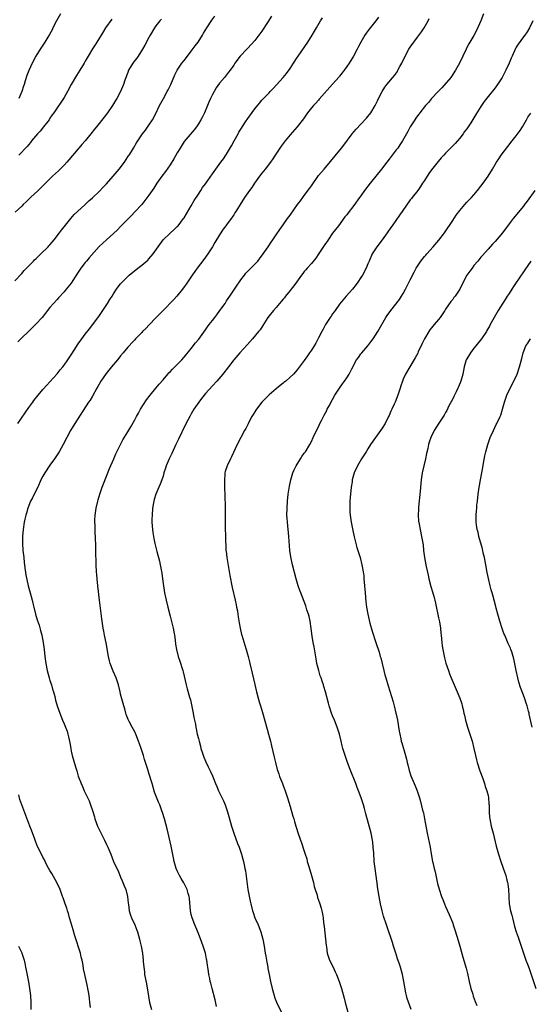
# Model space of a CAD drawing. Units: inches. Extents: x 2517000 to 2520000, y 1545000 to 1548000.
# Drawn here: x 2518512 to 2518657, y 1546243 to 1546521 of the extents above; entities that cross this region are included whole.
import ezdxf

# ---------------------------------------------------------------- set-up
doc = ezdxf.new("R2010")
doc.units = ezdxf.units.IN
doc.header["$MEASUREMENT"] = 0
doc.layers.add('LD25171545_10ft', color=93, linetype='Continuous')

msp = doc.modelspace()

# ---------------------------------------------------------------- linework, layer by layer
at = {"layer": 'LD25171545_10ft'}
for points, elevation in [([(2518511, 1546447.41), (2518513, 1546449.51), (2518513.69, 1546450.31), (2518514.34, 1546451), (2518516.32, 1546453), (2518516.65, 1546453.35), (2518517, 1546453.66), (2518518.42, 1546455), (2518520.44, 1546457), (2518520.7, 1546457.3), (2518521, 1546457.62), (2518521.62, 1546458.38), (2518522.17, 1546459), (2518523.71, 1546461), (2518524.25, 1546461.75), (2518525, 1546462.71), (2518526.93, 1546465.07), (2518527.87, 1546466.13), (2518528.74, 1546467), (2518531, 1546469.03), (2518532, 1546470), (2518533, 1546470.88), (2518535, 1546472.79), (2518536.07, 1546473.93), (2518537, 1546474.86), (2518538.92, 1546477), (2518540.59, 1546479), (2518542.08, 1546481), (2518543, 1546482.46), (2518543.22, 1546482.78), (2518543.38, 1546483), (2518544.03, 1546484.03), (2518544.62, 1546485), (2518545.49, 1546486.51), (2518545.84, 1546487), (2518547.2, 1546489), (2518547.99, 1546490.01), (2518549, 1546491.44), (2518550, 1546493), (2518551, 1546494.82), (2518552.04, 1546497), (2518553.09, 1546499), (2518554.21, 1546501), (2518554.48, 1546501.52), (2518555.19, 1546503), (2518556.32, 1546505.68), (2518557, 1546507.01), (2518558.36, 1546509), (2518559, 1546509.8), (2518559.89, 1546511), (2518561, 1546512.41), (2518562.07, 1546513.93), (2518562.91, 1546515), (2518564.2, 1546517), (2518564.48, 1546517.52), (2518565.39, 1546519), (2518566.81, 1546521.19), (2518567.69, 1546522.31)], 7000), ([(2518552.52, 1546521.48), (2518552.08, 1546521), (2518551, 1546519.58), (2518550.59, 1546519), (2518549.4, 1546517), (2518549, 1546516.29), (2518547.86, 1546514.14), (2518547.22, 1546513), (2518545.94, 1546511), (2518545.55, 1546510.45), (2518545, 1546509.79), (2518544.43, 1546509), (2518543.26, 1546507), (2518543, 1546506.37), (2518542.17, 1546504.17), (2518541.77, 1546503), (2518540.96, 1546501.04), (2518539.89, 1546499), (2518539.57, 1546498.43), (2518538.67, 1546497), (2518537.28, 1546495), (2518536.29, 1546493.71), (2518534.12, 1546491), (2518533.64, 1546490.36), (2518532.59, 1546489), (2518530.93, 1546487), (2518530.04, 1546485.96), (2518529.19, 1546485), (2518529, 1546484.8), (2518526.32, 1546481.68), (2518525.77, 1546481), (2518525, 1546480.13), (2518523.89, 1546479), (2518523.44, 1546478.56), (2518521.75, 1546477), (2518517.63, 1546473), (2518515.49, 1546471), (2518514.25, 1546469.75), (2518513.42, 1546469), (2518513, 1546468.56), (2518511.17, 1546466.83)], 6990), ([(2518511.88, 1546407), (2518513.96, 1546410.04), (2518515, 1546411.5), (2518516.1, 1546413), (2518516.47, 1546413.53), (2518517.62, 1546415), (2518519, 1546416.59), (2518520.12, 1546417.88), (2518521, 1546418.79), (2518523, 1546421.07), (2518523.85, 1546422.15), (2518524.59, 1546423), (2518525, 1546423.52), (2518526.04, 1546425), (2518526.41, 1546425.59), (2518527, 1546426.44), (2518528.02, 1546428.02), (2518528.77, 1546429.23), (2518529, 1546429.53), (2518530, 1546431), (2518531, 1546432.25), (2518532.18, 1546433.82), (2518533.14, 1546435), (2518535, 1546437.59), (2518535.56, 1546438.44), (2518535.97, 1546439), (2518537.31, 1546441), (2518537.91, 1546442.09), (2518538.57, 1546443), (2518539, 1546443.73), (2518539.87, 1546445), (2518540.32, 1546445.68), (2518541, 1546446.56), (2518541.39, 1546447), (2518543, 1546448.61), (2518543.41, 1546449), (2518545.86, 1546451), (2518547, 1546451.81), (2518548.72, 1546453.28), (2518549, 1546453.59), (2518550.17, 1546455), (2518553, 1546459), (2518555, 1546460.92), (2518556.12, 1546461.88), (2518557, 1546462.73), (2518557.25, 1546463), (2518558.82, 1546465), (2518559, 1546465.27), (2518561, 1546468.66), (2518561.82, 1546470.18), (2518563, 1546471.95), (2518563.66, 1546473), (2518564.16, 1546473.84), (2518565, 1546474.9), (2518567, 1546477.65), (2518569.39, 1546481), (2518570.08, 1546481.92), (2518570.8, 1546483), (2518571, 1546483.28), (2518572.4, 1546485.6), (2518573.18, 1546487), (2518574.26, 1546489), (2518574.5, 1546489.5), (2518575, 1546490.34), (2518576.38, 1546492.38), (2518577, 1546493.33), (2518579, 1546496.07), (2518580.29, 1546497.71), (2518581, 1546498.54), (2518581.45, 1546499), (2518583, 1546500.65), (2518583.36, 1546501), (2518584.15, 1546501.85), (2518585.09, 1546502.91), (2518587.02, 1546505), (2518587.93, 1546506.07), (2518589, 1546507.51), (2518589.89, 1546509), (2518591, 1546510.65), (2518591.21, 1546511), (2518594, 1546515), (2518595.26, 1546517), (2518595.88, 1546518.12), (2518596.42, 1546519), (2518597.6, 1546521), (2518598.14, 1546521.86)], 7020), ([(2518583.66, 1546522.34), (2518582.57, 1546520.57), (2518581, 1546518.13), (2518579, 1546515.45), (2518577, 1546513.25), (2518576.74, 1546513), (2518574.85, 1546511), (2518573.36, 1546509), (2518573, 1546508.45), (2518571.99, 1546507), (2518571.56, 1546506.44), (2518571, 1546505.71), (2518570.67, 1546505.33), (2518570.42, 1546505), (2518569, 1546503.37), (2518568, 1546502), (2518567.45, 1546501), (2518567, 1546500.14), (2518566.45, 1546499), (2518566.01, 1546497.99), (2518565.62, 1546497), (2518564.76, 1546495), (2518564.17, 1546493.83), (2518563.71, 1546493), (2518563, 1546491.86), (2518562.43, 1546491), (2518561.84, 1546490.16), (2518559, 1546486.81), (2518557.84, 1546485), (2518557, 1546483.63), (2518556.07, 1546481.93), (2518555, 1546480.22), (2518553.68, 1546478.32), (2518552.63, 1546477), (2518551.73, 1546475.73), (2518551.22, 1546475), (2518550.36, 1546473.64), (2518549.9, 1546473), (2518549, 1546471.69), (2518547.86, 1546470.14), (2518546.96, 1546469.04), (2518545.06, 1546466.94), (2518544.09, 1546465.91), (2518543.19, 1546465), (2518541, 1546462.74), (2518540.15, 1546461.85), (2518539, 1546460.76), (2518537, 1546459.02), (2518535.93, 1546458.07), (2518534.88, 1546457.12), (2518532.12, 1546453.88), (2518531.3, 1546453), (2518531, 1546452.61), (2518529.7, 1546451), (2518529, 1546449.86), (2518527.47, 1546447.47), (2518527, 1546446.77), (2518525.59, 1546445), (2518525, 1546444.29), (2518523.42, 1546442.58), (2518523, 1546442.08), (2518521.96, 1546441), (2518521, 1546439.86), (2518520.33, 1546439), (2518519.73, 1546438.27), (2518518.75, 1546437), (2518517, 1546435.08), (2518514.88, 1546433), (2518513, 1546431.25), (2518511.89, 1546430.11)], 7010), ([(2518523.95, 1546523), (2518522.82, 1546521), (2518521.81, 1546519), (2518521.57, 1546518.43), (2518520.86, 1546517.14), (2518520.39, 1546516.39), (2518519.54, 1546515), (2518518.22, 1546513), (2518517.01, 1546511), (2518515.98, 1546509), (2518515.02, 1546506.98), (2518514.43, 1546505.57), (2518513.99, 1546503.99), (2518513.65, 1546503), (2518513.46, 1546502.54), (2518512.99, 1546501), (2518512.18, 1546499)], 6970), ([(2518538.53, 1546521.47), (2518536.72, 1546519), (2518536.09, 1546517.91), (2518535.45, 1546517), (2518535, 1546516.2), (2518534.23, 1546515), (2518533.78, 1546514.22), (2518533, 1546513.04), (2518531.83, 1546511), (2518531, 1546509.63), (2518530.68, 1546509), (2518529.48, 1546507), (2518529, 1546506.31), (2518528.49, 1546505.51), (2518527.02, 1546503), (2518525.97, 1546501), (2518525, 1546499.27), (2518524.1, 1546497.9), (2518523, 1546496.39), (2518522.12, 1546495), (2518521.64, 1546494.36), (2518521, 1546493.45), (2518520.73, 1546493), (2518519.18, 1546491), (2518518.19, 1546489.81), (2518517.49, 1546489), (2518515.81, 1546487), (2518515.47, 1546486.53), (2518515, 1546486.01), (2518514.54, 1546485.46), (2518512.18, 1546483)], 6980), ([(2518613.99, 1546522.01), (2518613.21, 1546521), (2518611.31, 1546518.69), (2518610.46, 1546517.54), (2518610.11, 1546517), (2518608.96, 1546515), (2518608.3, 1546513.7), (2518607.96, 1546513), (2518606.91, 1546511), (2518605.66, 1546509), (2518605, 1546508.04), (2518604.24, 1546507), (2518603.7, 1546506.3), (2518603, 1546505.37), (2518602.82, 1546505.18), (2518601, 1546503.04), (2518597.21, 1546498.79), (2518597, 1546498.58), (2518596.27, 1546497.73), (2518595.56, 1546497), (2518595, 1546496.34), (2518593.92, 1546495), (2518592.72, 1546493.28), (2518591.02, 1546490.98), (2518589, 1546488.72), (2518587.54, 1546487), (2518587, 1546486.27), (2518586.49, 1546485.51), (2518586.09, 1546485), (2518584.76, 1546483), (2518584.08, 1546481.92), (2518583.44, 1546481), (2518581.89, 1546479), (2518581, 1546477.92), (2518580.34, 1546477), (2518578.94, 1546475), (2518578.18, 1546473.82), (2518577.48, 1546473), (2518576.08, 1546471), (2518574.81, 1546469), (2518573.59, 1546467), (2518573.35, 1546466.65), (2518573, 1546466.05), (2518572.57, 1546465.43), (2518572.31, 1546465), (2518571, 1546463.27), (2518570.81, 1546463), (2518570.01, 1546461.99), (2518569, 1546460.42), (2518567.71, 1546458.29), (2518566.97, 1546457.03), (2518565.65, 1546455), (2518564.56, 1546453.44), (2518562.66, 1546451), (2518561.96, 1546450.04), (2518561.23, 1546449), (2518559.91, 1546447), (2518559.53, 1546446.47), (2518559, 1546445.67), (2518558.52, 1546445), (2518556.9, 1546443), (2518555.98, 1546442.02), (2518553, 1546439.01), (2518551, 1546436.87), (2518549.09, 1546434.91), (2518548.09, 1546433.91), (2518547.21, 1546433), (2518547, 1546432.76), (2518545.25, 1546431), (2518545, 1546430.72), (2518544.15, 1546429.85), (2518543.4, 1546429), (2518543, 1546428.58), (2518541.73, 1546427), (2518541, 1546426.17), (2518540.49, 1546425.51), (2518540.12, 1546425), (2518539, 1546423.7), (2518538.44, 1546423), (2518536.88, 1546421.12), (2518535.43, 1546419), (2518534.51, 1546417.49), (2518534.23, 1546417), (2518533, 1546414.73), (2518532.38, 1546413.62), (2518531.94, 1546413), (2518528.05, 1546407), (2518526.84, 1546405), (2518524.73, 1546401), (2518523.58, 1546399), (2518522.3, 1546397), (2518521, 1546395.16), (2518519.56, 1546393), (2518519, 1546392.04), (2518518.45, 1546391), (2518517.52, 1546389), (2518516.52, 1546387), (2518516.03, 1546385.97), (2518515.51, 1546385), (2518514.7, 1546383), (2518514.36, 1546381.64), (2518514.13, 1546381), (2518513.88, 1546379.88), (2518513.71, 1546379), (2518513.41, 1546377), (2518513.23, 1546375), (2518513.2, 1546373), (2518513.35, 1546371), (2518513.56, 1546369), (2518513.67, 1546367.67), (2518513.76, 1546367), (2518513.91, 1546366.08), (2518514.12, 1546364.12), (2518514.81, 1546361), (2518515.35, 1546359), (2518515.94, 1546357), (2518516.15, 1546356.15), (2518516.45, 1546355), (2518516.93, 1546353), (2518517.39, 1546351.39), (2518517.89, 1546349.89), (2518518.34, 1546348.34), (2518518.67, 1546347), (2518519.05, 1546345), (2518519.32, 1546343), (2518519.55, 1546341), (2518519.81, 1546339), (2518520.19, 1546337), (2518520.74, 1546335), (2518521, 1546334.25), (2518521.39, 1546333), (2518521.74, 1546331.74), (2518521.98, 1546331), (2518522.35, 1546329.65), (2518522.6, 1546328.6), (2518523.06, 1546327.06), (2518523.77, 1546325), (2518524.55, 1546323), (2518525, 1546321.98), (2518525.37, 1546321), (2518525.84, 1546319.84), (2518526.04, 1546319), (2518526.26, 1546318.26), (2518526.6, 1546316.6), (2518526.86, 1546315), (2518527, 1546314.24), (2518527.28, 1546313), (2518528.21, 1546309.79), (2518528.59, 1546308.59), (2518529, 1546307.16), (2518529.86, 1546305), (2518530.2, 1546304.2), (2518530.7, 1546303), (2518532.09, 1546300.09), (2518532.48, 1546299), (2518533, 1546297.39), (2518533.56, 1546295.56), (2518533.7, 1546295), (2518534.45, 1546293), (2518535, 1546291.81), (2518535.29, 1546291.29), (2518535.86, 1546290.14), (2518536.44, 1546289), (2518537, 1546287.74), (2518537.37, 1546287), (2518538.22, 1546285), (2518539.01, 1546283), (2518539.94, 1546281), (2518540.3, 1546280.3), (2518541, 1546278.54), (2518541.47, 1546277.46), (2518542.04, 1546276.04), (2518542.45, 1546275), (2518542.98, 1546273), (2518543.14, 1546271.14), (2518543.2, 1546270.8), (2518543.4, 1546269), (2518543.79, 1546267.79), (2518544.1, 1546267), (2518545.02, 1546265), (2518545.55, 1546263.55), (2518545.74, 1546263), (2518546.02, 1546261.98), (2518546.32, 1546261), (2518546.47, 1546260.47), (2518546.82, 1546259), (2518547.19, 1546257), (2518547.39, 1546255), (2518547.41, 1546254.59), (2518547.52, 1546253), (2518547.72, 1546251.72), (2518547.78, 1546251), (2518547.91, 1546250.09), (2518548.28, 1546248.28), (2518548.85, 1546244.85), (2518549.2, 1546243), (2518549.78, 1546241)], 7030), ([(2518568.09, 1546241.91), (2518567.75, 1546243.75), (2518566.88, 1546247), (2518566.52, 1546248.52), (2518566.39, 1546249), (2518566.22, 1546249.78), (2518565.99, 1546251), (2518565.85, 1546251.85), (2518565.68, 1546253), (2518565.56, 1546253.56), (2518565.38, 1546255), (2518565.31, 1546255.31), (2518565, 1546257), (2518564.4, 1546259), (2518564.03, 1546260.03), (2518563, 1546262.55), (2518562.33, 1546264.33), (2518562.04, 1546265), (2518561.26, 1546267), (2518561, 1546267.98), (2518560.79, 1546269), (2518560.46, 1546272.46), (2518560.38, 1546273), (2518560.09, 1546273.91), (2518559.79, 1546275), (2518559.56, 1546275.56), (2518558.87, 1546276.87), (2518558.17, 1546278.17), (2518557.64, 1546279), (2518557, 1546280.35), (2518556.72, 1546281), (2518556.16, 1546283), (2518555.95, 1546283.95), (2518555.3, 1546287.3), (2518554.18, 1546292.18), (2518553.4, 1546295), (2518552.84, 1546296.84), (2518552.68, 1546297.32), (2518552.07, 1546299), (2518551.72, 1546299.72), (2518551, 1546301.66), (2518550.63, 1546302.63), (2518549.88, 1546305), (2518549, 1546308.01), (2518548.66, 1546309), (2518548.07, 1546311), (2518547.8, 1546311.8), (2518547.49, 1546313), (2518546.81, 1546315), (2518546.3, 1546316.3), (2518546.09, 1546317), (2518545.31, 1546319), (2518545.22, 1546319.22), (2518545, 1546319.65), (2518544.24, 1546321), (2518543.44, 1546322.56), (2518543.13, 1546323.13), (2518542.59, 1546324.59), (2518542.5, 1546325), (2518542.14, 1546326.15), (2518541.95, 1546327), (2518541.73, 1546327.73), (2518541, 1546330.36), (2518540.83, 1546331), (2518540.36, 1546333), (2518539.72, 1546335), (2518538.88, 1546336.88), (2518538.05, 1546339), (2518537.82, 1546339.82), (2518537.55, 1546341), (2518536.88, 1546344.88), (2518536.44, 1546347), (2518536.22, 1546348.22), (2518536.06, 1546349), (2518535.76, 1546351), (2518535.67, 1546351.67), (2518535.01, 1546357), (2518534.55, 1546361), (2518534.35, 1546363), (2518534.26, 1546364.26), (2518534.21, 1546365), (2518534.11, 1546367), (2518534.09, 1546368.09), (2518534.02, 1546369.98), (2518534.01, 1546372.01), (2518533.88, 1546375), (2518533.81, 1546375.81), (2518533.77, 1546377), (2518533.77, 1546378.23), (2518533.72, 1546379), (2518533.74, 1546379.74), (2518533.82, 1546381), (2518534.08, 1546383), (2518534.5, 1546385), (2518534.6, 1546385.4), (2518535.07, 1546387), (2518535.76, 1546389), (2518536.1, 1546389.9), (2518537, 1546392.1), (2518537.8, 1546394.2), (2518539.04, 1546397), (2518539.62, 1546398.38), (2518540.94, 1546401.06), (2518541.64, 1546402.36), (2518543, 1546404.64), (2518543.93, 1546406.07), (2518545, 1546408), (2518545.52, 1546409), (2518546.06, 1546409.94), (2518546.63, 1546411), (2518548.34, 1546413.66), (2518549.32, 1546415), (2518550.96, 1546417.04), (2518551.88, 1546418.12), (2518553, 1546419.37), (2518554.4, 1546421), (2518554.68, 1546421.32), (2518555, 1546421.63), (2518555.66, 1546422.34), (2518556.35, 1546423), (2518557, 1546423.66), (2518558.28, 1546425), (2518559, 1546425.81), (2518561, 1546428.27), (2518562.19, 1546429.81), (2518563.09, 1546430.91), (2518565, 1546433.47), (2518565.63, 1546434.37), (2518566.1, 1546435), (2518567, 1546436.2), (2518567.62, 1546437), (2518568.2, 1546437.8), (2518569.11, 1546439), (2518570.56, 1546441), (2518571, 1546441.68), (2518571.91, 1546443), (2518573.61, 1546445.61), (2518575, 1546447.69), (2518576.02, 1546449), (2518576.48, 1546449.52), (2518577, 1546450.09), (2518579, 1546452.08), (2518579.81, 1546453), (2518580.34, 1546453.66), (2518581.37, 1546455), (2518582.76, 1546457), (2518583.62, 1546458.38), (2518584.07, 1546459), (2518585, 1546460.37), (2518586.03, 1546461.97), (2518587, 1546463.27), (2518588.26, 1546465), (2518589, 1546465.99), (2518591.11, 1546469), (2518591.93, 1546470.07), (2518592.59, 1546471), (2518593, 1546471.53), (2518594.47, 1546473.53), (2518595, 1546474.33), (2518597, 1546477.17), (2518598.6, 1546479), (2518603.54, 1546485), (2518604.15, 1546485.85), (2518606.55, 1546489), (2518607, 1546489.54), (2518607.64, 1546490.36), (2518609, 1546491.76), (2518610.58, 1546493.42), (2518611, 1546493.9), (2518611.85, 1546495), (2518613.05, 1546497), (2518613.67, 1546498.33), (2518613.98, 1546499), (2518615, 1546501), (2518615.81, 1546502.19), (2518616.4, 1546503), (2518618.49, 1546505.51), (2518619.33, 1546506.67), (2518619.51, 1546507), (2518620.04, 1546508.04), (2518620.56, 1546509), (2518621.52, 1546511), (2518622.63, 1546513), (2518623, 1546513.6), (2518624, 1546515), (2518625, 1546516.4), (2518626.14, 1546517.86), (2518626.92, 1546519), (2518628.04, 1546521), (2518628.35, 1546521.65)], 7040), ([(2518643.71, 1546523), (2518642.94, 1546521), (2518641.7, 1546518.3), (2518641, 1546516.9), (2518639.54, 1546514.46), (2518639, 1546513.45), (2518638.79, 1546513), (2518637.91, 1546511), (2518636.95, 1546509), (2518635.84, 1546507), (2518634.71, 1546505.29), (2518634.48, 1546505), (2518631.94, 1546502.06), (2518630.85, 1546501), (2518628.98, 1546499), (2518628.12, 1546497.88), (2518627.3, 1546497), (2518625.74, 1546495), (2518625.44, 1546494.56), (2518625, 1546494.07), (2518624.59, 1546493.41), (2518624.28, 1546493), (2518623, 1546491.03), (2518622.33, 1546489.67), (2518621.9, 1546489), (2518620.75, 1546487), (2518620.08, 1546485.92), (2518619.44, 1546485), (2518619, 1546484.45), (2518617.91, 1546483), (2518617, 1546481.85), (2518616.39, 1546481), (2518614.89, 1546479), (2518611.61, 1546475), (2518610.07, 1546473), (2518609, 1546471.49), (2518608.61, 1546471), (2518607, 1546468.76), (2518605.39, 1546466.61), (2518605, 1546466.08), (2518604.51, 1546465.49), (2518602.65, 1546463), (2518601, 1546460.86), (2518599.73, 1546459), (2518599.44, 1546458.56), (2518599, 1546457.95), (2518598.63, 1546457.37), (2518597.09, 1546455.09), (2518596.23, 1546453.77), (2518595, 1546452.29), (2518593.83, 1546451), (2518593.46, 1546450.54), (2518593, 1546450.05), (2518592.55, 1546449.45), (2518592.17, 1546449), (2518590.75, 1546447), (2518590, 1546446), (2518589.28, 1546445), (2518589, 1546444.65), (2518587.67, 1546443), (2518587.38, 1546442.62), (2518587, 1546442.2), (2518586.48, 1546441.52), (2518585, 1546439.87), (2518584.25, 1546439), (2518583, 1546437.46), (2518582.65, 1546437), (2518581.26, 1546434.74), (2518580.46, 1546433.54), (2518580.06, 1546433), (2518578.37, 1546431), (2518576.78, 1546429.22), (2518574.75, 1546427), (2518573.06, 1546425), (2518571.51, 1546423), (2518569.93, 1546421), (2518568.24, 1546419), (2518567, 1546417.67), (2518565, 1546415.46), (2518564.61, 1546415), (2518563.92, 1546414.08), (2518563.09, 1546413), (2518561.75, 1546411), (2518561, 1546409.77), (2518560.55, 1546409), (2518560.09, 1546408.09), (2518559.33, 1546406.67), (2518557.42, 1546402.58), (2518556.65, 1546401), (2518555.48, 1546398.52), (2518554.75, 1546397), (2518553.89, 1546395), (2518553.69, 1546394.31), (2518553.24, 1546393), (2518553, 1546392.12), (2518552.62, 1546391), (2518552.2, 1546389.8), (2518551.82, 1546389), (2518550.98, 1546387), (2518550.53, 1546385.47), (2518550.41, 1546385), (2518550.06, 1546383), (2518549.89, 1546381), (2518549.86, 1546379.86), (2518549.87, 1546379), (2518549.97, 1546378.03), (2518550.02, 1546377), (2518550.12, 1546376.12), (2518550.31, 1546375), (2518550.42, 1546374.42), (2518550.72, 1546373), (2518551.29, 1546370.71), (2518551.99, 1546367.99), (2518552.19, 1546367), (2518552.43, 1546365.57), (2518552.62, 1546364.62), (2518552.82, 1546363), (2518553.1, 1546361), (2518553.45, 1546359), (2518553.87, 1546357), (2518554.34, 1546355), (2518555, 1546352.41), (2518555.31, 1546351.31), (2518555.86, 1546349), (2518556.02, 1546348.02), (2518556.21, 1546347), (2518556.41, 1546345.59), (2518556.52, 1546344.52), (2518556.78, 1546343), (2518557.28, 1546341), (2518557.71, 1546339.71), (2518558.56, 1546337), (2518558.66, 1546336.66), (2518559.51, 1546333), (2518559.87, 1546331.87), (2518560.52, 1546329.48), (2518560.67, 1546329), (2518560.74, 1546328.74), (2518561.53, 1546325), (2518561.76, 1546323.76), (2518561.93, 1546323), (2518562.15, 1546321.85), (2518562.29, 1546321), (2518562.7, 1546319), (2518563, 1546317.83), (2518563.19, 1546317), (2518563.57, 1546315.57), (2518563.74, 1546315), (2518564.11, 1546313.89), (2518564.54, 1546312.54), (2518565.14, 1546311.14), (2518565.76, 1546309.76), (2518566.42, 1546308.42), (2518567, 1546307.19), (2518567.87, 1546305), (2518568.23, 1546304.23), (2518568.72, 1546303), (2518570.1, 1546300.1), (2518570.57, 1546299), (2518571.27, 1546297), (2518571.66, 1546295.66), (2518572.41, 1546293), (2518573.04, 1546291), (2518574.09, 1546288.09), (2518574.52, 1546287), (2518575.23, 1546285), (2518575.62, 1546283.62), (2518575.78, 1546283), (2518575.96, 1546282.04), (2518576.2, 1546281), (2518576.33, 1546280.33), (2518576.69, 1546277.31), (2518577.05, 1546275), (2518577.71, 1546271.71), (2518577.86, 1546271), (2518578.34, 1546269), (2518578.5, 1546268.5), (2518579.02, 1546267.02), (2518579.94, 1546265), (2518580.71, 1546263), (2518581.24, 1546261), (2518581.62, 1546259), (2518581.72, 1546258.28), (2518581.94, 1546257), (2518582.11, 1546256.11), (2518582.27, 1546255), (2518582.4, 1546254.4), (2518582.63, 1546253), (2518582.7, 1546252.7), (2518583.04, 1546250.96), (2518583.44, 1546249), (2518583.88, 1546247), (2518584.43, 1546245), (2518584.57, 1546244.57), (2518585.1, 1546243.1), (2518586.4, 1546240.4)], 7050), ([(2518657.7, 1546521), (2518656.76, 1546519), (2518656.08, 1546517.92), (2518655.46, 1546517), (2518655, 1546516.45), (2518653.56, 1546514.44), (2518653, 1546513.58), (2518652.79, 1546513.22), (2518651.8, 1546511), (2518651.59, 1546510.41), (2518650.99, 1546509), (2518650.07, 1546507), (2518648.99, 1546505.01), (2518647.66, 1546503), (2518647, 1546502.08), (2518645, 1546499.61), (2518643.87, 1546498.13), (2518643, 1546496.78), (2518641.55, 1546494.45), (2518641, 1546493.51), (2518640.09, 1546492.09), (2518639, 1546490.44), (2518638.37, 1546489.63), (2518637.95, 1546489), (2518637, 1546487.79), (2518635.7, 1546486.3), (2518633, 1546483.55), (2518632.47, 1546483), (2518631.78, 1546482.22), (2518630.85, 1546481.15), (2518629, 1546478.86), (2518628.21, 1546477.79), (2518627, 1546475.81), (2518626.46, 1546475), (2518625.9, 1546474.1), (2518625.13, 1546473), (2518623.56, 1546471), (2518623.3, 1546470.7), (2518623, 1546470.32), (2518620.73, 1546467), (2518619.99, 1546466.01), (2518617.84, 1546463), (2518617.52, 1546462.48), (2518616.49, 1546461), (2518615, 1546459), (2518613.49, 1546457), (2518613, 1546456.17), (2518612.25, 1546455), (2518611.31, 1546453), (2518611, 1546452.23), (2518610.46, 1546451), (2518609.47, 1546449), (2518609, 1546448.29), (2518608.19, 1546447), (2518607.68, 1546446.32), (2518606.63, 1546445), (2518604.87, 1546443), (2518603, 1546440.75), (2518601.69, 1546439), (2518601.42, 1546438.58), (2518601, 1546438.04), (2518600.58, 1546437.42), (2518600.27, 1546437), (2518598.98, 1546435), (2518598.31, 1546433.69), (2518597.91, 1546433), (2518597, 1546431.25), (2518596.22, 1546429.78), (2518595.76, 1546429), (2518595, 1546427.76), (2518594.49, 1546427), (2518593.88, 1546426.12), (2518593, 1546424.8), (2518591, 1546422.18), (2518589.93, 1546421), (2518589, 1546420.09), (2518587.74, 1546419), (2518587.33, 1546418.67), (2518587, 1546418.44), (2518585.26, 1546417), (2518585, 1546416.82), (2518583, 1546415.07), (2518581, 1546413), (2518579.42, 1546411), (2518579.28, 1546410.72), (2518579, 1546410.28), (2518578.47, 1546409.53), (2518578.13, 1546409), (2518577.2, 1546407.2), (2518577.08, 1546406.92), (2518576.4, 1546405.6), (2518576.04, 1546405), (2518575.01, 1546403), (2518574.03, 1546401), (2518572.41, 1546397.59), (2518572.07, 1546397), (2518571.13, 1546395), (2518570.62, 1546393.38), (2518570.53, 1546393), (2518570.54, 1546392.54), (2518570.38, 1546391), (2518570.43, 1546390.43), (2518570.41, 1546389), (2518570.44, 1546388.44), (2518570.46, 1546387), (2518570.61, 1546383), (2518570.61, 1546381), (2518570.59, 1546379), (2518570.6, 1546377.4), (2518570.68, 1546375), (2518570.71, 1546373.29), (2518570.77, 1546372.77), (2518570.82, 1546371), (2518570.85, 1546370.85), (2518571.03, 1546369), (2518571.9, 1546363.9), (2518572.58, 1546360.58), (2518573.42, 1546357), (2518573.67, 1546355.67), (2518573.84, 1546355), (2518574.06, 1546353.94), (2518574.19, 1546353), (2518574.27, 1546352.27), (2518574.56, 1546350.56), (2518574.83, 1546349), (2518575.25, 1546347.25), (2518575.32, 1546347), (2518576.17, 1546344.18), (2518576.55, 1546343), (2518577.1, 1546341), (2518577.48, 1546339.48), (2518577.61, 1546339), (2518578.28, 1546336.28), (2518578.97, 1546333.03), (2518579.35, 1546331.35), (2518579.42, 1546331), (2518580.19, 1546328.19), (2518580.6, 1546327), (2518581.17, 1546325.17), (2518582.45, 1546320.45), (2518582.89, 1546319), (2518583.42, 1546317), (2518583.71, 1546315.71), (2518584.5, 1546312.5), (2518584.84, 1546311), (2518585.33, 1546309), (2518585.76, 1546307.76), (2518586, 1546307), (2518586.82, 1546305), (2518587, 1546304.51), (2518587.6, 1546303), (2518588.25, 1546301), (2518589, 1546298.54), (2518589.79, 1546295.79), (2518589.99, 1546295), (2518590.24, 1546294.24), (2518590.58, 1546293), (2518591.38, 1546290.62), (2518592.24, 1546288.24), (2518593, 1546285.87), (2518593.26, 1546285), (2518593.68, 1546283.68), (2518593.83, 1546283), (2518594.14, 1546281.86), (2518594.56, 1546280.56), (2518595.01, 1546279.01), (2518595.55, 1546277), (2518595.83, 1546275.83), (2518596.09, 1546275), (2518596.61, 1546273.39), (2518596.76, 1546272.76), (2518597.28, 1546271.28), (2518597.4, 1546271), (2518597.78, 1546269.78), (2518597.99, 1546269), (2518598.18, 1546268.18), (2518598.33, 1546267), (2518598.42, 1546265.58), (2518598.58, 1546264.58), (2518598.78, 1546262.78), (2518599.02, 1546261), (2518599.15, 1546259.15), (2518599.23, 1546258.77), (2518599.45, 1546257), (2518599.82, 1546255.82), (2518600.16, 1546255), (2518601.16, 1546253), (2518601.75, 1546251.75), (2518602.12, 1546251), (2518602.91, 1546249), (2518603, 1546248.72), (2518603.52, 1546247), (2518604.26, 1546244.26), (2518604.58, 1546243), (2518605.96, 1546237.96)], 7060), ([(2518623.28, 1546241), (2518622.15, 1546244.15), (2518621.95, 1546245), (2518621.75, 1546245.75), (2518621.21, 1546249), (2518620.79, 1546251), (2518620.19, 1546253), (2518619.81, 1546254.19), (2518619.39, 1546255.39), (2518619, 1546256.67), (2518618.25, 1546259), (2518617.98, 1546259.98), (2518616.48, 1546264.48), (2518616.28, 1546265), (2518615.44, 1546267.44), (2518615, 1546269), (2518614.54, 1546271), (2518614.17, 1546273), (2518613.75, 1546275.75), (2518613.59, 1546277), (2518613.5, 1546277.5), (2518613.03, 1546281), (2518612.81, 1546283), (2518612.63, 1546285.37), (2518612.53, 1546287), (2518612.39, 1546288.39), (2518612.32, 1546289), (2518611.91, 1546291), (2518610.43, 1546296.43), (2518610.05, 1546297.95), (2518609.74, 1546299), (2518609.54, 1546299.54), (2518609.1, 1546301), (2518608.32, 1546303), (2518607.94, 1546303.94), (2518607.55, 1546305), (2518605.98, 1546309), (2518605.23, 1546311), (2518604.54, 1546313), (2518603.94, 1546315), (2518603.75, 1546315.75), (2518603.41, 1546317), (2518602.92, 1546319), (2518602.31, 1546321), (2518601.51, 1546323), (2518601, 1546324.21), (2518600.69, 1546325), (2518600.04, 1546327), (2518599.8, 1546327.8), (2518598.96, 1546331), (2518598.51, 1546332.51), (2518598.39, 1546333), (2518598.01, 1546334.01), (2518597.72, 1546335), (2518597.52, 1546335.52), (2518597.06, 1546337), (2518596.55, 1546339), (2518596.32, 1546340.32), (2518595.79, 1546343.79), (2518595.54, 1546345), (2518595.24, 1546346.76), (2518594.94, 1546348.94), (2518594.61, 1546351), (2518594.34, 1546352.34), (2518594.15, 1546353), (2518593.74, 1546354.26), (2518593.4, 1546355.4), (2518591.98, 1546359), (2518591.71, 1546359.71), (2518591.29, 1546361), (2518590.71, 1546363), (2518589.67, 1546367), (2518589.19, 1546369.19), (2518588.94, 1546371), (2518588.6, 1546375), (2518588.21, 1546379), (2518588.16, 1546380.16), (2518588.09, 1546381), (2518588.12, 1546383), (2518588.24, 1546385), (2518588.45, 1546387), (2518588.78, 1546389.22), (2518589.14, 1546391), (2518589.76, 1546393), (2518590.14, 1546393.86), (2518590.71, 1546395), (2518591.92, 1546397), (2518592.34, 1546397.66), (2518593, 1546398.55), (2518593.29, 1546399), (2518594.52, 1546401), (2518595, 1546401.9), (2518595.54, 1546403), (2518596.45, 1546405), (2518597, 1546406.09), (2518597.41, 1546407), (2518597.82, 1546407.82), (2518598.43, 1546409), (2518598.64, 1546409.36), (2518599.34, 1546410.66), (2518599.49, 1546411), (2518600.02, 1546412.02), (2518601, 1546413.83), (2518601.68, 1546415), (2518602.96, 1546417.04), (2518603.82, 1546418.18), (2518604.39, 1546419), (2518605, 1546419.89), (2518605.72, 1546421), (2518606.43, 1546422.43), (2518607.81, 1546425), (2518608.32, 1546425.68), (2518609, 1546426.69), (2518609.24, 1546427), (2518610.94, 1546429), (2518611.85, 1546430.15), (2518612.47, 1546431), (2518613.8, 1546433), (2518616.11, 1546437), (2518616.46, 1546437.54), (2518617.52, 1546439), (2518619.92, 1546442.08), (2518620.53, 1546443), (2518621, 1546443.79), (2518621.67, 1546445), (2518623, 1546447.7), (2518624.12, 1546449.88), (2518624.68, 1546451), (2518625, 1546451.54), (2518625.96, 1546453), (2518627, 1546454.25), (2518627.36, 1546454.64), (2518627.66, 1546455), (2518629.46, 1546457), (2518631.1, 1546458.9), (2518632.65, 1546461), (2518635, 1546464.49), (2518636.02, 1546465.98), (2518637, 1546467.29), (2518638.45, 1546469), (2518639, 1546469.62), (2518639.66, 1546470.34), (2518640.34, 1546471), (2518641, 1546471.75), (2518642.07, 1546473), (2518643, 1546474.16), (2518643.61, 1546475), (2518645.03, 1546477), (2518646.26, 1546479), (2518647.43, 1546481), (2518648.04, 1546481.96), (2518648.76, 1546483), (2518650.59, 1546485.41), (2518651.86, 1546487), (2518653, 1546488.48), (2518654.07, 1546489.93), (2518654.75, 1546491), (2518655.93, 1546493), (2518656.31, 1546493.69), (2518657.09, 1546494.91)], 7070), ([(2518658.22, 1546473), (2518656.07, 1546469.93), (2518655.37, 1546469), (2518655, 1546468.52), (2518652.1, 1546465), (2518651, 1546463.49), (2518649.07, 1546461), (2518647, 1546458.56), (2518646.24, 1546457.76), (2518645, 1546456.4), (2518643.41, 1546454.59), (2518643, 1546454.11), (2518642.12, 1546453), (2518641, 1546451.71), (2518640.47, 1546451), (2518639.85, 1546450.15), (2518639.05, 1546449), (2518638, 1546447), (2518636.98, 1546445.02), (2518635.67, 1546443), (2518635.37, 1546442.63), (2518635, 1546442.12), (2518634.49, 1546441.51), (2518633, 1546439.33), (2518632.76, 1546439), (2518631.43, 1546437), (2518631, 1546436.4), (2518629.8, 1546435), (2518629.42, 1546434.58), (2518629, 1546434.08), (2518628.53, 1546433.47), (2518628.22, 1546433), (2518627.03, 1546431), (2518626.39, 1546429.61), (2518625.25, 1546427.25), (2518625.1, 1546426.9), (2518624.42, 1546425.58), (2518622.84, 1546423), (2518621.68, 1546421), (2518621, 1546419.56), (2518620.76, 1546419), (2518620.36, 1546417.64), (2518620.13, 1546417), (2518619.51, 1546415), (2518618.69, 1546413), (2518618.45, 1546412.45), (2518617.75, 1546411), (2518617.49, 1546410.51), (2518617, 1546409.29), (2518616.87, 1546409), (2518615.85, 1546407), (2518615, 1546405.62), (2518614.58, 1546405), (2518613.15, 1546403), (2518611.76, 1546401), (2518611, 1546399.79), (2518610.47, 1546399), (2518609.91, 1546398.09), (2518609.21, 1546397), (2518608.04, 1546395), (2518607.15, 1546393), (2518606.59, 1546391), (2518606.5, 1546390.5), (2518606.27, 1546389), (2518605.98, 1546386.02), (2518605.92, 1546385), (2518605.91, 1546383.91), (2518605.84, 1546383), (2518605.91, 1546381.91), (2518605.94, 1546381), (2518606.24, 1546379), (2518606.71, 1546376.71), (2518607.13, 1546374.87), (2518607.57, 1546373), (2518607.91, 1546371.91), (2518608.14, 1546371), (2518608.78, 1546369), (2518609.31, 1546367), (2518609.66, 1546365), (2518609.81, 1546363.81), (2518609.89, 1546363), (2518610.2, 1546359), (2518610.44, 1546356.44), (2518610.61, 1546355), (2518610.94, 1546353), (2518611.31, 1546351.31), (2518611.58, 1546350.42), (2518612.18, 1546348.18), (2518613.23, 1546345), (2518614.19, 1546342.19), (2518614.5, 1546341), (2518614.63, 1546340.63), (2518614.99, 1546339), (2518615.48, 1546337), (2518615.83, 1546335.83), (2518616.05, 1546335), (2518616.73, 1546332.73), (2518617.21, 1546331.21), (2518618.13, 1546328.13), (2518618.43, 1546327), (2518618.94, 1546325), (2518619, 1546324.71), (2518619.33, 1546323), (2518619.85, 1546319.85), (2518620, 1546319), (2518620.31, 1546317.69), (2518620.45, 1546317), (2518620.56, 1546316.56), (2518621.62, 1546313), (2518621.89, 1546311.89), (2518622.14, 1546311), (2518622.29, 1546310.29), (2518622.71, 1546308.71), (2518623.19, 1546307.19), (2518624.1, 1546305), (2518624.38, 1546304.38), (2518624.91, 1546303), (2518625.6, 1546301), (2518625.93, 1546299.93), (2518626.5, 1546297.5), (2518626.71, 1546296.71), (2518627.04, 1546295.04), (2518627.78, 1546291), (2518628.36, 1546288.36), (2518628.63, 1546287), (2518628.91, 1546285.09), (2518629.27, 1546283), (2518629.34, 1546282.66), (2518629.76, 1546281), (2518630.04, 1546280.04), (2518630.74, 1546276.74), (2518631.14, 1546275.14), (2518631.88, 1546273), (2518632.18, 1546272.18), (2518632.68, 1546271), (2518633, 1546270.2), (2518633.97, 1546267.97), (2518635, 1546265.47), (2518635.18, 1546265), (2518635.63, 1546263.63), (2518636.19, 1546261.81), (2518636.54, 1546260.54), (2518637, 1546258.99), (2518637.86, 1546255.86), (2518638.78, 1546252.78), (2518639.2, 1546251.2), (2518639.69, 1546249), (2518640.16, 1546247), (2518640.66, 1546245.34), (2518640.8, 1546244.8), (2518641.33, 1546243.33), (2518641.85, 1546242.15)], 7080), ([(2518657.09, 1546453), (2518655.46, 1546450.54), (2518654.64, 1546449.36), (2518654.41, 1546449), (2518652.22, 1546445.78), (2518651.72, 1546445), (2518651, 1546443.82), (2518650.43, 1546443), (2518649.89, 1546442.11), (2518647.89, 1546439), (2518646.71, 1546437), (2518645.65, 1546435), (2518645.44, 1546434.56), (2518644.71, 1546433.29), (2518644.53, 1546433), (2518643.15, 1546431), (2518641.58, 1546429), (2518641, 1546428.3), (2518640.03, 1546427), (2518639, 1546425.27), (2518638.85, 1546425), (2518638.24, 1546423), (2518638.03, 1546422.03), (2518637.86, 1546421), (2518637.3, 1546419), (2518636.63, 1546417.37), (2518636.47, 1546417), (2518635.95, 1546415.95), (2518635.35, 1546414.65), (2518635, 1546413.98), (2518634.68, 1546413.32), (2518633.95, 1546411.95), (2518633.33, 1546410.67), (2518633, 1546410.12), (2518632.62, 1546409.38), (2518631.09, 1546407.09), (2518629.73, 1546405), (2518628.8, 1546403), (2518628.32, 1546401.68), (2518628.15, 1546401), (2518627.92, 1546399.92), (2518627.54, 1546398.46), (2518627.26, 1546397), (2518626.82, 1546395), (2518626.4, 1546393), (2518626.12, 1546391), (2518626, 1546390), (2518625.79, 1546387.79), (2518625.31, 1546383.31), (2518625.29, 1546383), (2518625.3, 1546382.7), (2518625.21, 1546381), (2518625.31, 1546379.31), (2518625.48, 1546378.52), (2518625.75, 1546377), (2518626.19, 1546375), (2518626.41, 1546373.58), (2518626.6, 1546372.6), (2518626.77, 1546371), (2518627.02, 1546369), (2518627.39, 1546367), (2518627.48, 1546366.52), (2518628.06, 1546364.06), (2518628.29, 1546363), (2518628.84, 1546360.84), (2518629.31, 1546359.31), (2518629.75, 1546357.75), (2518629.93, 1546357), (2518630.13, 1546356.13), (2518631, 1546351.93), (2518631.23, 1546350.78), (2518631.51, 1546349), (2518631.64, 1546347.64), (2518631.73, 1546347), (2518631.91, 1546345), (2518632.03, 1546344.03), (2518632.18, 1546343), (2518632.66, 1546340.66), (2518633.09, 1546339.09), (2518633.82, 1546337), (2518634.14, 1546336.14), (2518634.61, 1546335), (2518636.29, 1546331), (2518637, 1546329.23), (2518637.58, 1546327.58), (2518637.72, 1546327), (2518638.01, 1546326.01), (2518638.19, 1546325), (2518638.37, 1546324.37), (2518638.61, 1546323), (2518639.18, 1546321), (2518639.86, 1546319), (2518640.5, 1546317), (2518641, 1546315), (2518641.44, 1546313), (2518641.77, 1546311.77), (2518641.94, 1546311), (2518642.67, 1546308.67), (2518643.51, 1546306.49), (2518644.04, 1546305), (2518644.23, 1546304.23), (2518644.7, 1546303), (2518645, 1546301.66), (2518645.11, 1546301.11), (2518645.15, 1546301), (2518645.25, 1546299.25), (2518645.29, 1546299), (2518645.29, 1546297), (2518645.45, 1546295.45), (2518645.48, 1546295), (2518645.92, 1546293), (2518646.45, 1546291), (2518647.32, 1546287.32), (2518647.97, 1546285), (2518648.62, 1546283), (2518649.78, 1546279.78), (2518650.03, 1546279), (2518650.36, 1546277.64), (2518650.54, 1546277), (2518650.62, 1546276.61), (2518650.79, 1546275), (2518650.87, 1546273.13), (2518650.9, 1546272.9), (2518651.02, 1546271), (2518651.38, 1546269), (2518651.72, 1546267.72), (2518651.89, 1546267), (2518652.23, 1546265.77), (2518652.54, 1546264.54), (2518653, 1546263.06), (2518653.52, 1546261.52), (2518653.71, 1546261), (2518655.02, 1546257), (2518655.56, 1546255.56), (2518655.74, 1546255), (2518656.16, 1546253.84), (2518656.64, 1546252.64), (2518658.57, 1546247)], 7090), ([(2518657.47, 1546321), (2518656.66, 1546324.66), (2518656.61, 1546325), (2518656.49, 1546325.5), (2518656.1, 1546327), (2518655.81, 1546327.81), (2518655.42, 1546329), (2518655, 1546330.1), (2518654.24, 1546332.24), (2518653.77, 1546333.77), (2518653.42, 1546335), (2518652.96, 1546337.04), (2518652.34, 1546340.34), (2518652.15, 1546341), (2518651.71, 1546342.29), (2518651.5, 1546343), (2518651.35, 1546343.35), (2518650.73, 1546344.73), (2518650.34, 1546345.66), (2518649.73, 1546347), (2518649.51, 1546347.51), (2518648.97, 1546348.97), (2518648.3, 1546351), (2518647.74, 1546353), (2518647.32, 1546354.68), (2518647.21, 1546355.21), (2518646.74, 1546357), (2518646.35, 1546358.35), (2518646.18, 1546359), (2518645.9, 1546359.9), (2518645.61, 1546361), (2518645.1, 1546363.1), (2518644.79, 1546364.79), (2518644.43, 1546367), (2518644.01, 1546369), (2518643.67, 1546370.33), (2518643.45, 1546371.45), (2518642.43, 1546375), (2518642.17, 1546376.17), (2518641.91, 1546377), (2518641.7, 1546378.29), (2518641.62, 1546379), (2518641.63, 1546381), (2518641.75, 1546382.25), (2518641.79, 1546383), (2518641.86, 1546383.86), (2518641.98, 1546385), (2518642.2, 1546387), (2518642.5, 1546389), (2518642.59, 1546389.41), (2518642.85, 1546391), (2518643.5, 1546394.5), (2518643.76, 1546395.76), (2518644.13, 1546397.87), (2518644.37, 1546399), (2518644.93, 1546401), (2518645.64, 1546403), (2518646.52, 1546405), (2518647.32, 1546406.68), (2518647.49, 1546407), (2518648.44, 1546409), (2518648.61, 1546409.39), (2518649.14, 1546411), (2518649.64, 1546413), (2518650.29, 1546415), (2518651.29, 1546417), (2518652.35, 1546419), (2518653.21, 1546421), (2518653.87, 1546423), (2518654.56, 1546425.44), (2518654.96, 1546427), (2518655.74, 1546429), (2518656.23, 1546429.77), (2518657.06, 1546431)], 7100), ([(2518532.42, 1546241.58), (2518532.3, 1546243), (2518532.15, 1546244.15), (2518532.09, 1546245), (2518531.92, 1546246.08), (2518531.74, 1546247), (2518531.59, 1546247.59), (2518530.85, 1546251), (2518530.53, 1546252.53), (2518530.36, 1546253.64), (2518530.09, 1546255), (2518529.87, 1546255.87), (2518529.62, 1546257), (2518528.07, 1546261.93), (2518527.6, 1546263.6), (2518527, 1546265.49), (2518526.55, 1546267), (2518526.22, 1546268.22), (2518525.94, 1546269), (2518525.74, 1546269.74), (2518525.28, 1546271), (2518525.22, 1546271.22), (2518524.69, 1546272.69), (2518524.56, 1546273), (2518523.85, 1546275), (2518522.96, 1546277), (2518521.51, 1546279.51), (2518521, 1546280.36), (2518520.24, 1546281.76), (2518519.61, 1546283), (2518519.43, 1546283.43), (2518519, 1546284.16), (2518518.55, 1546285), (2518517.58, 1546287), (2518517.41, 1546287.41), (2518516.68, 1546289.32), (2518515.8, 1546291.8), (2518515.32, 1546293), (2518513, 1546298.96), (2518512.5, 1546300.5), (2518512.16, 1546301.84)], 7020), ([(2518512.06, 1546259), (2518513, 1546257.1), (2518513.05, 1546257), (2518513.54, 1546255.54), (2518513.7, 1546255), (2518513.88, 1546254.12), (2518514.09, 1546253), (2518514.21, 1546252.21), (2518514.89, 1546248.89), (2518515.22, 1546247), (2518515.46, 1546245), (2518515.6, 1546243), (2518515.61, 1546241)], 7010)]:
    msp.add_lwpolyline(points, dxfattribs=dict(at, elevation=elevation))

doc.saveas('drawing.dxf')
